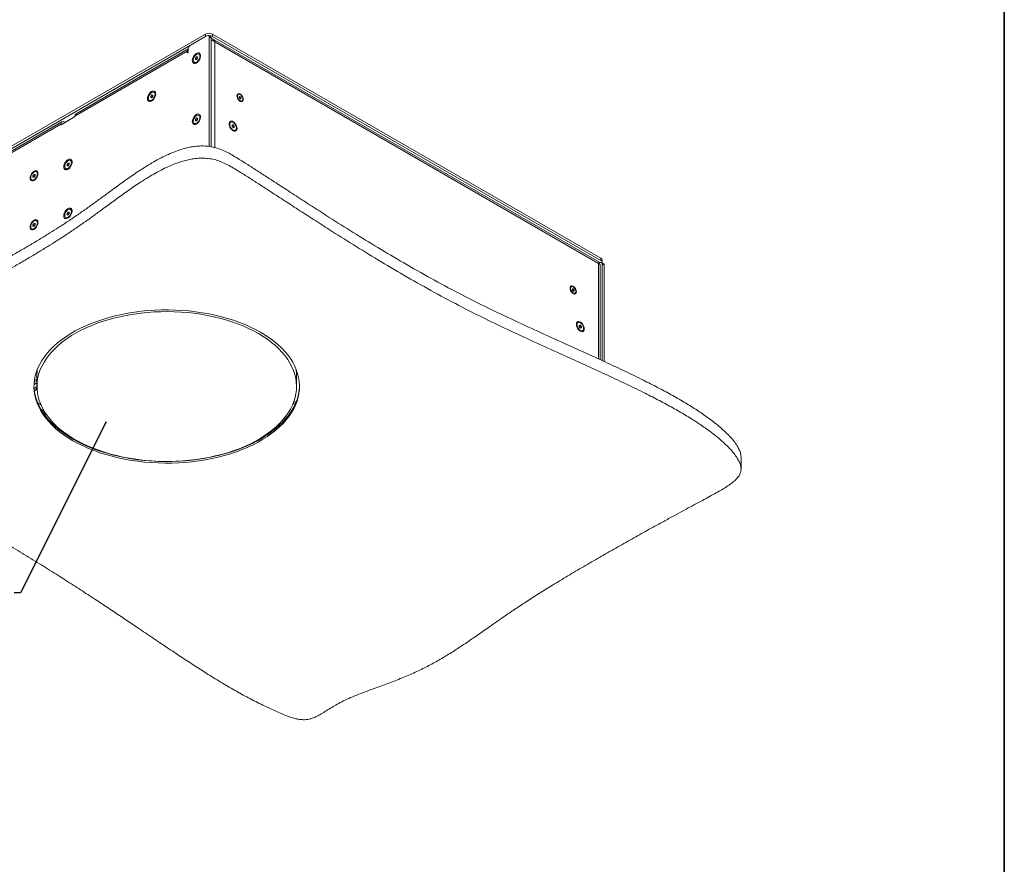
# Model space of a CAD drawing. Units: millimetres. Extents: x 75 to 20988, y -8 to 5930.
# Drawn here: x 9514 to 10500, y 2715 to 3562 of the extents above; entities that cross this region are included whole.
import ezdxf

# ---------------------------------------------------------------- set-up
doc = ezdxf.new("R2010")
doc.units = ezdxf.units.MM
doc.dimstyles.new('SLDDIMSTYLE2', dxfattribs={"dimtxt": 0.18, "dimasz": 1.8, "dimexe": 0, "dimexo": 0.0625, "dimgap": 0, "dimtad": 0, "dimtih": 1, "dimtoh": 1, "dimdec": 0, "dimrnd": 1e-09, "dimzin": 0, "dimdsep": 46, "dimtxsty": 'Standard', "dimblk1": 'DOT', "dimblk2": 'DOT', "dimsah": 1, "dimcen": 0.09, "dimadec": 0, "dimazin": 0, "dimtfac": 1.8, "dimtdec": 0, "dimtofl": 0, "dimtmove": 0, "dimatfit": 3, "dimldrblk": 'DOT', "dimfxl": 0, "dimfrac": 2, "dimtolj": 1, "dimtzin": 0, "dimarcsym": 0})

# ---------------------------------------------------------------- blocks, each defined once
blk = doc.blocks.new('_Dot')
at = {"color": 0, "linetype": 'ByBlock', "lineweight": -2}
blk.add_line((-0.5, 0), (-1, 0), dxfattribs=at)
at = {"color": 0, "linetype": 'ByBlock', "const_width": 0.5}
blk.add_lwpolyline([(-0.25, 0, 1), (0.25, 0, 1)], format="xyb", close=True, dxfattribs=at)

msp = doc.modelspace()

# ---------------------------------------------------------------- linework, layer by layer
at = {"color": 7, "linetype": 'Continuous', "lineweight": 35}
msp.add_line((10500, 5350.06), (10500, 200.35), dxfattribs=at)
at = {"color": 7, "linetype": 'Continuous', "lineweight": 18}
for p, q in [((9409.84, 3379.97), (9699.75, 3547.33)), ((9409.84, 3377.52), (9699.75, 3544.88)), ((9701.16, 3545.7), (9684.55, 3536.1)), ((9699.75, 3544.88), (9699.75, 3547.33)), ((9704.78, 3544.62), (9702.66, 3545.84)), ((9703.28, 3434.76), (9703.28, 3544.47)), ((9705.41, 3543.25), (9703.28, 3544.47)), ((9705.41, 3434.4), (9705.41, 3543.25)), ((10094.28, 3318.76), (9706.15, 3542.83)), ((9706.82, 3547.33), (9706.82, 3544.88)), ((9706.82, 3547.33), (10095.73, 3322.82)), ((9706.82, 3544.88), (10095.73, 3320.37)), ((9682.42, 3532.44), (9569.99, 3467.53)), ((9682.42, 3529.49), (9682.42, 3532.43)), ((10093.54, 3317.47), (9709.01, 3539.45)), ((9709.01, 3539.45), (9709.01, 3433.65)), ((9681.36, 3530.1), (9568.93, 3465.2)), ((9681.36, 3530.1), (9681.36, 3528.88)), ((9682.42, 3529.49), (9681.36, 3530.1)), ((9681.89, 3528.57), (9681.36, 3528.88)), ((9689.67, 3523.24), (9690.73, 3524.55)), ((9689.67, 3521.82), (9689.67, 3523.24)), ((9691.02, 3522.46), (9689.67, 3523.24)), ((9690.73, 3521.73), (9689.67, 3521.82)), ((9690.73, 3524.55), (9691.79, 3524.46)), ((9691.79, 3523.94), (9690.73, 3524.55)), ((9691.79, 3523.05), (9690.73, 3521.73)), ((9691.02, 3522.46), (9691.55, 3523.12)), ((9691.02, 3522.08), (9691.02, 3522.46)), ((9691.55, 3523.12), (9691.79, 3523.43)), ((9691.79, 3524.46), (9691.79, 3523.05)), ((9693.72, 3526.86), (9693.09, 3527.22)), ((9688.38, 3519.06), (9689, 3518.7)), ((9644.77, 3485.07), (9645.83, 3486.39)), ((9644.77, 3483.65), (9644.77, 3485.07)), ((9646.11, 3484.29), (9644.77, 3485.07)), ((9645.83, 3483.56), (9644.77, 3483.65)), ((9645.83, 3486.39), (9646.89, 3486.29)), ((9646.89, 3485.77), (9645.83, 3486.39)), ((9646.89, 3484.88), (9645.83, 3483.56)), ((9646.11, 3484.29), (9646.65, 3484.95)), ((9646.11, 3483.91), (9646.11, 3484.29)), ((9646.65, 3484.95), (9646.89, 3485.26)), ((9646.89, 3486.29), (9646.89, 3484.88)), ((9648.82, 3488.69), (9648.19, 3489.05)), ((9732.51, 3486.9), (9732.01, 3486.61)), ((9733.38, 3484.29), (9733.93, 3484.96)), ((9733.85, 3482.97), (9733.38, 3484.29)), ((9733.5, 3483.95), (9733.89, 3483.7)), ((9734.87, 3482.32), (9733.85, 3482.97)), ((9733.89, 3483.7), (9734.95, 3484.32)), ((9733.89, 3483.7), (9734.12, 3483.04)), ((9733.93, 3484.96), (9734.95, 3484.32)), ((9734.12, 3483.04), (9734.24, 3482.72)), ((9734.57, 3482.51), (9735.42, 3483)), ((9735.42, 3483), (9734.87, 3482.32)), ((9734.95, 3484.32), (9735.42, 3483)), ((9643.47, 3480.89), (9644.1, 3480.53)), ((9735.77, 3480.09), (9736.28, 3480.38)), ((9555.15, 3456.5), (9568.58, 3464.26)), ((9568.6, 3464.27), (9559.39, 3458.95)), ((9568.93, 3464.87), (9568.93, 3465.2)), ((9689.67, 3461.99), (9690.73, 3463.31)), ((9690.73, 3463.31), (9691.79, 3463.22)), ((9691.79, 3462.7), (9690.73, 3463.31)), ((9691.79, 3463.22), (9691.79, 3461.8)), ((9693.72, 3465.62), (9693.09, 3465.98)), ((9554.79, 3457.03), (9428.22, 3383.97)), ((9555.85, 3459.37), (9429.28, 3386.3)), ((9554.79, 3457.03), (9554.79, 3456.71)), ((9554.79, 3456.71), (9555.15, 3456.5)), ((9558.68, 3458.95), (9558.4, 3459.12)), ((9558.68, 3458.54), (9558.68, 3458.95)), ((9559.39, 3458.95), (9559.39, 3458.95)), ((9688.38, 3457.82), (9689, 3457.46)), ((9689.67, 3460.58), (9689.67, 3461.99)), ((9691.02, 3461.22), (9689.67, 3461.99)), ((9690.73, 3460.49), (9689.67, 3460.58)), ((9691.79, 3461.8), (9690.73, 3460.49)), ((9691.02, 3461.22), (9691.55, 3461.88)), ((9691.02, 3460.84), (9691.02, 3461.22)), ((9691.55, 3461.88), (9691.79, 3462.19)), ((9724.97, 3459.15), (9724.34, 3458.78)), ((9726.27, 3456.38), (9727.33, 3456.48)), ((9726.27, 3455.86), (9727.33, 3456.48)), ((9726.27, 3454.97), (9726.27, 3456.38)), ((9726.27, 3455.35), (9726.51, 3455.04)), ((9727.33, 3453.65), (9726.27, 3454.97)), ((9726.51, 3455.04), (9727.04, 3454.38)), ((9727.04, 3454.38), (9728.39, 3455.16)), ((9727.04, 3454.38), (9727.04, 3454)), ((9727.33, 3456.48), (9728.39, 3455.16)), ((9728.39, 3453.74), (9727.33, 3453.65)), ((9728.39, 3455.16), (9728.39, 3453.74)), ((9729.06, 3450.62), (9729.68, 3450.98)), ((9560.98, 3416.69), (9562.04, 3418.01)), ((9560.98, 3415.27), (9560.98, 3416.69)), ((9562.32, 3415.91), (9560.98, 3416.69)), ((9562.04, 3415.18), (9560.98, 3415.27)), ((9562.04, 3418.01), (9563.1, 3417.91)), ((9563.1, 3417.4), (9562.04, 3418.01)), ((9563.1, 3416.5), (9562.04, 3415.18)), ((9562.32, 3415.91), (9562.85, 3416.57)), ((9562.32, 3415.53), (9562.32, 3415.91)), ((9562.85, 3416.57), (9563.1, 3416.88)), ((9563.1, 3417.91), (9563.1, 3416.5)), ((9565.02, 3420.32), (9564.4, 3420.68)), ((9526.86, 3405.36), (9527.92, 3406.68)), ((9526.86, 3403.95), (9526.86, 3405.36)), ((9528.2, 3404.59), (9526.86, 3405.36)), ((9527.92, 3403.85), (9526.86, 3403.95)), ((9527.92, 3406.68), (9528.98, 3406.59)), ((9528.98, 3406.07), (9527.92, 3406.68)), ((9528.98, 3405.17), (9527.92, 3403.85)), ((9528.2, 3404.59), (9528.74, 3405.25)), ((9528.2, 3404.2), (9528.2, 3404.59)), ((9528.74, 3405.25), (9528.98, 3405.55)), ((9528.98, 3406.59), (9528.98, 3405.17)), ((9530.91, 3408.99), (9530.28, 3409.35)), ((9559.68, 3412.51), (9560.31, 3412.15)), ((9525.56, 3401.18), (9526.19, 3400.82)), ((9560.98, 3367.7), (9562.04, 3369.02)), ((9560.98, 3366.28), (9560.98, 3367.7)), ((9562.32, 3366.92), (9560.98, 3367.7)), ((9562.04, 3366.19), (9560.98, 3366.28)), ((9562.04, 3369.02), (9563.1, 3368.92)), ((9563.1, 3368.4), (9562.04, 3369.02)), ((9563.1, 3367.51), (9562.04, 3366.19)), ((9562.32, 3366.92), (9562.85, 3367.58)), ((9562.32, 3366.54), (9562.32, 3366.92)), ((9562.85, 3367.58), (9563.1, 3367.89)), ((9563.1, 3368.92), (9563.1, 3367.51)), ((9565.02, 3371.32), (9564.4, 3371.68)), ((9526.86, 3356.37), (9527.92, 3357.69)), ((9526.86, 3354.96), (9526.86, 3356.37)), ((9528.2, 3355.59), (9526.86, 3356.37)), ((9527.92, 3354.86), (9526.86, 3354.96)), ((9527.92, 3357.69), (9528.98, 3357.59)), ((9528.98, 3357.08), (9527.92, 3357.69)), ((9528.98, 3356.18), (9527.92, 3354.86)), ((9528.2, 3355.59), (9528.74, 3356.25)), ((9528.2, 3355.21), (9528.2, 3355.59)), ((9528.74, 3356.25), (9528.98, 3356.56)), ((9528.98, 3357.59), (9528.98, 3356.18)), ((9530.91, 3360), (9530.28, 3360.36)), ((9559.68, 3363.52), (9560.31, 3363.16)), ((9525.56, 3352.19), (9526.19, 3351.83)), ((10093.54, 3317.47), (10093.63, 3317.52)), ((10093.54, 3317.47), (10093.54, 3221.82)), ((10093.76, 3317.6), (10095.02, 3318.33)), ((10095.03, 3221.13), (10095.03, 3316.2)), ((10095.73, 3320.37), (10095.73, 3322.82)), ((10098.64, 3317.25), (10096.52, 3318.48)), ((10097.14, 3317.1), (10097.14, 3220.17)), ((10099.26, 3315.88), (10097.14, 3317.1)), ((10097.19, 3318.33), (10097.19, 3320.78)), ((10099.26, 3315.88), (10099.26, 3219.19)), ((10066.27, 3294.23), (10065.76, 3293.94)), ((10067.27, 3292.07), (10068.15, 3292.15)), ((10067.27, 3291.64), (10068.15, 3292.15)), ((10067.27, 3290.89), (10067.27, 3292.07)), ((10067.27, 3291.32), (10067.53, 3290.99)), ((10068.15, 3289.79), (10067.27, 3290.89)), ((10067.53, 3290.99), (10067.97, 3290.44)), ((10067.97, 3290.44), (10069.04, 3291.05)), ((10067.97, 3290.44), (10067.97, 3290.01)), ((10068.15, 3292.15), (10069.04, 3291.05)), ((10069.04, 3289.87), (10068.15, 3289.79)), ((10069.04, 3291.05), (10069.04, 3289.87)), ((10069.53, 3287.42), (10070.03, 3287.71)), ((10072.87, 3258.31), (10072.24, 3257.95)), ((10074.16, 3255.55), (10075.22, 3255.64)), ((10074.16, 3255.03), (10075.22, 3255.64)), ((10074.16, 3254.13), (10074.16, 3255.55)), ((10075.22, 3255.64), (10076.28, 3254.32)), ((10074.16, 3254.51), (10074.41, 3254.2)), ((10075.22, 3252.81), (10074.16, 3254.13)), ((10074.41, 3254.2), (10074.94, 3253.55)), ((10074.94, 3253.55), (10076.28, 3254.32)), ((10074.94, 3253.55), (10074.94, 3253.16)), ((10076.28, 3252.91), (10075.22, 3252.81)), ((10076.28, 3254.32), (10076.28, 3252.91)), ((10076.95, 3249.78), (10077.58, 3250.14)), ((9530.13, 3208.34), (9530.53, 3208.86)), ((9530.53, 3208.86), (9530.25, 3208.69)), ((9530.86, 3209.31), (9530.53, 3208.86)), ((9530.86, 3209.1), (9530.87, 3210.46)), ((9530.86, 3210.41), (9530.86, 3209.3)), ((9530.86, 3208.9), (9530.86, 3206.45)), ((9530.86, 3206.45), (9530.86, 3194.2)), ((9790.84, 3210.46), (9790.86, 3209.1)), ((9790.86, 3209.3), (9790.86, 3210.41)), ((9790.86, 3206.45), (9790.86, 3208.9)), ((9790.86, 3194.2), (9790.86, 3206.45)), ((9530.86, 3197.94), (9527.9, 3196.23)), ((9528.1, 3198.79), (9530.86, 3200.39)), ((9530.75, 3200.33), (9528.48, 3201.64)), ((9528.01, 3192.21), (9530.12, 3193.43)), ((9528.26, 3189.9), (9530.12, 3190.98)), ((9530.12, 3193.43), (9530.86, 3193.91)), ((9530.12, 3190.98), (9530.12, 3193.43)), ((9534.75, 3175.97), (9531.58, 3177.8)), ((9787.57, 3177.42), (9789.49, 3176.31)), ((9788.32, 3179.43), (9790.33, 3178.27)), ((9538.36, 3169.07), (9535, 3171.01)), ((9536.7, 3168.31), (9540.17, 3166.3)), ((9776.58, 3160), (9777.82, 3159.28)), ((9779.86, 3161.54), (9778.53, 3162.3)), ((9755.93, 3143.01), (9756.42, 3142.73)), ((10236.23, 3111.48), (10236.23, 3123.72))]:
    msp.add_line(p, q, dxfattribs=at)
at = {"color": 7, "linetype": 'Continuous', "lineweight": 18, "flags": 128}
for points in [[(9681.36, 3528.88), (9681.4, 3528.67), (9681.52, 3528.53), (9681.69, 3528.5), (9681.89, 3528.57), (9682.1, 3528.73), (9682.27, 3528.97), (9682.38, 3529.23), (9682.42, 3529.49)], [(9686.42, 3520.85), (9686.55, 3519.74), (9686.93, 3518.85), (9687.54, 3518.23), (9688.34, 3517.93), (9689.28, 3517.96), (9690.3, 3518.33), (9691.33, 3519), (9692.32, 3519.94), (9693.19, 3521.08), (9693.9, 3522.37), (9694.4, 3523.7), (9694.66, 3525.01), (9694.66, 3526.21), (9694.4, 3527.22), (9693.9, 3527.98), (9693.19, 3528.45), (9692.32, 3528.58), (9691.33, 3528.38), (9690.3, 3527.86), (9689.28, 3527.05), (9688.34, 3526), (9687.54, 3524.77), (9686.93, 3523.45), (9686.55, 3522.12), (9686.42, 3520.85)], [(9687.4, 3521.22), (9687.53, 3520.21), (9687.93, 3519.44), (9688.55, 3518.97), (9689.35, 3518.84), (9690.26, 3519.06), (9691.21, 3519.6), (9692.12, 3520.44), (9692.92, 3521.49), (9693.54, 3522.68), (9693.93, 3523.9), (9694.07, 3525.06), (9693.93, 3526.07), (9693.54, 3526.84), (9692.92, 3527.31), (9692.12, 3527.44), (9691.21, 3527.23), (9690.26, 3526.68), (9689.35, 3525.84), (9688.55, 3524.79), (9687.93, 3523.6), (9687.53, 3522.38), (9687.4, 3521.22)], [(9691.79, 3523.38), (9691.67, 3523.26), (9691.55, 3523.12)], [(9641.52, 3482.69), (9641.65, 3481.57), (9642.03, 3480.68), (9642.64, 3480.06), (9643.44, 3479.76), (9644.38, 3479.79), (9645.4, 3480.16), (9646.43, 3480.83), (9647.42, 3481.77), (9648.29, 3482.91), (9649, 3484.2), (9649.5, 3485.54), (9649.76, 3486.84), (9649.76, 3488.04), (9649.5, 3489.05), (9649, 3489.81), (9648.29, 3490.28), (9647.42, 3490.41), (9646.43, 3490.21), (9645.4, 3489.69), (9644.38, 3488.88), (9643.44, 3487.83), (9642.64, 3486.6), (9642.03, 3485.28), (9641.65, 3483.95), (9641.52, 3482.69)], [(9642.5, 3483.05), (9642.63, 3482.04), (9643.03, 3481.27), (9643.65, 3480.8), (9644.45, 3480.67), (9645.36, 3480.89), (9646.31, 3481.43), (9647.22, 3482.27), (9648.02, 3483.32), (9648.64, 3484.51), (9649.03, 3485.73), (9649.17, 3486.9), (9649.03, 3487.9), (9648.64, 3488.67), (9648.02, 3489.14), (9647.22, 3489.27), (9646.31, 3489.06), (9645.36, 3488.51), (9644.45, 3487.67), (9643.65, 3486.62), (9643.03, 3485.43), (9642.63, 3484.21), (9642.5, 3483.05)], [(9646.89, 3485.21), (9646.77, 3485.09), (9646.65, 3484.95)], [(9737.57, 3481.81), (9737.44, 3482.92), (9737.06, 3484.08), (9736.47, 3485.21), (9735.71, 3486.21), (9734.85, 3487), (9733.95, 3487.52), (9733.08, 3487.73), (9732.32, 3487.6), (9731.73, 3487.16), (9731.36, 3486.43), (9731.23, 3485.47), (9731.36, 3484.37), (9731.73, 3483.2), (9732.32, 3482.07), (9733.08, 3481.07), (9733.95, 3480.28), (9734.85, 3479.76), (9735.71, 3479.55), (9736.47, 3479.68), (9737.06, 3480.13), (9737.44, 3480.86), (9737.57, 3481.81)], [(9734.52, 3486.64), (9733.69, 3487.01), (9732.93, 3487.06), (9732.32, 3486.76), (9731.91, 3486.17), (9731.74, 3485.32), (9731.83, 3484.31), (9732.17, 3483.24), (9732.73, 3482.2), (9733.46, 3481.31), (9734.27, 3480.64), (9735.1, 3480.27), (9735.86, 3480.23), (9736.48, 3480.52), (9736.89, 3481.12), (9737.06, 3481.96), (9736.96, 3482.97), (9736.62, 3484.05), (9736.06, 3485.08), (9735.34, 3485.98), (9734.52, 3486.64)], [(9686.42, 3459.61), (9686.55, 3458.5), (9686.93, 3457.61), (9687.54, 3456.99), (9688.34, 3456.69), (9689.28, 3456.72), (9690.3, 3457.08), (9691.33, 3457.76), (9692.32, 3458.7), (9693.19, 3459.84), (9693.9, 3461.13), (9694.4, 3462.46), (9694.66, 3463.77), (9694.66, 3464.97), (9694.4, 3465.98), (9693.9, 3466.74), (9693.19, 3467.2), (9692.32, 3467.34), (9691.33, 3467.14), (9690.3, 3466.62), (9689.28, 3465.81), (9688.34, 3464.76), (9687.54, 3463.53), (9686.93, 3462.21), (9686.55, 3460.88), (9686.42, 3459.61)], [(9687.4, 3459.98), (9687.53, 3458.97), (9687.93, 3458.2), (9688.55, 3457.73), (9689.35, 3457.6), (9690.26, 3457.82), (9691.21, 3458.36), (9692.12, 3459.2), (9692.92, 3460.25), (9693.54, 3461.44), (9693.93, 3462.66), (9694.07, 3463.82), (9693.93, 3464.83), (9693.54, 3465.6), (9692.92, 3466.07), (9692.12, 3466.2), (9691.21, 3465.98), (9690.26, 3465.44), (9689.35, 3464.6), (9688.55, 3463.55), (9687.93, 3462.36), (9687.53, 3461.14), (9687.4, 3459.98)], [(9691.79, 3462.14), (9691.67, 3462.02), (9691.55, 3461.88)], [(9731.29, 3452.78), (9731.16, 3453.99), (9730.8, 3455.26), (9730.21, 3456.53), (9729.45, 3457.7), (9728.55, 3458.7), (9727.57, 3459.48), (9726.58, 3459.98), (9725.64, 3460.17), (9724.8, 3460.04), (9724.12, 3459.6), (9723.64, 3458.87), (9723.4, 3457.9), (9723.4, 3456.76), (9723.64, 3455.5), (9724.12, 3454.22), (9724.8, 3453), (9725.64, 3451.9), (9726.58, 3451), (9727.57, 3450.36), (9728.55, 3450.01), (9729.45, 3449.98), (9730.21, 3450.27), (9730.8, 3450.86), (9731.16, 3451.71), (9731.29, 3452.78)], [(9723.99, 3456.99), (9724.13, 3455.82), (9724.52, 3454.6), (9725.14, 3453.41), (9725.94, 3452.36), (9726.85, 3451.53), (9727.8, 3450.98), (9728.71, 3450.76), (9729.51, 3450.89), (9730.13, 3451.36), (9730.53, 3452.13), (9730.66, 3453.14), (9730.53, 3454.3), (9730.13, 3455.52), (9729.51, 3456.71), (9728.71, 3457.76), (9727.8, 3458.6), (9726.85, 3459.15), (9725.94, 3459.36), (9725.14, 3459.23), (9724.52, 3458.76), (9724.13, 3457.99), (9723.99, 3456.99)], [(9726.51, 3455.04), (9726.39, 3455.18), (9726.27, 3455.3)], [(9557.73, 3414.31), (9557.86, 3413.19), (9558.24, 3412.3), (9558.85, 3411.69), (9559.65, 3411.38), (9560.58, 3411.41), (9561.6, 3411.78), (9562.64, 3412.45), (9563.62, 3413.39), (9564.5, 3414.54), (9565.21, 3415.82), (9565.71, 3417.16), (9565.97, 3418.47), (9565.97, 3419.66), (9565.71, 3420.67), (9565.21, 3421.44), (9564.5, 3421.9), (9563.62, 3422.03), (9562.64, 3421.84), (9561.6, 3421.31), (9560.58, 3420.5), (9559.65, 3419.45), (9558.85, 3418.23), (9558.24, 3416.9), (9557.86, 3415.57), (9557.73, 3414.31)], [(9565.37, 3418.52), (9565.24, 3419.53), (9564.84, 3420.29), (9564.22, 3420.76), (9563.42, 3420.9), (9562.51, 3420.68), (9561.56, 3420.13), (9560.65, 3419.3), (9559.86, 3418.24), (9559.23, 3417.06), (9558.84, 3415.83), (9558.71, 3414.67), (9558.84, 3413.66), (9559.24, 3412.89), (9559.86, 3412.42), (9560.66, 3412.29), (9561.57, 3412.51), (9562.52, 3413.06), (9563.43, 3413.89), (9564.22, 3414.95), (9564.85, 3416.13), (9565.24, 3417.36), (9565.37, 3418.52)], [(9563.1, 3416.84), (9562.98, 3416.72), (9562.85, 3416.57)], [(9523.96, 3402.98), (9524.09, 3401.92), (9524.45, 3401.06), (9525.04, 3400.47), (9525.8, 3400.18), (9526.7, 3400.21), (9527.67, 3400.56), (9528.66, 3401.2), (9529.61, 3402.1), (9530.45, 3403.2), (9531.13, 3404.43), (9531.6, 3405.71), (9531.85, 3406.96), (9531.85, 3408.11), (9531.6, 3409.08), (9531.13, 3409.8), (9530.45, 3410.25), (9529.61, 3410.38), (9528.66, 3410.19), (9527.67, 3409.69), (9526.7, 3408.91), (9525.8, 3407.9), (9525.04, 3406.73), (9524.45, 3405.47), (9524.09, 3404.19), (9523.96, 3402.98)], [(9531.26, 3407.19), (9531.12, 3408.2), (9530.73, 3408.97), (9530.1, 3409.44), (9529.31, 3409.57), (9528.4, 3409.35), (9527.45, 3408.8), (9526.54, 3407.97), (9525.74, 3406.92), (9525.12, 3405.73), (9524.72, 3404.5), (9524.59, 3403.34), (9524.72, 3402.34), (9525.12, 3401.57), (9525.74, 3401.1), (9526.54, 3400.97), (9527.45, 3401.18), (9528.4, 3401.73), (9529.31, 3402.57), (9530.11, 3403.62), (9530.73, 3404.81), (9531.12, 3406.03), (9531.26, 3407.19)], [(9528.98, 3405.51), (9528.86, 3405.39), (9528.74, 3405.25)], [(9557.73, 3365.32), (9557.86, 3364.2), (9558.24, 3363.31), (9558.85, 3362.69), (9559.65, 3362.39), (9560.58, 3362.42), (9561.6, 3362.79), (9562.64, 3363.46), (9563.62, 3364.4), (9564.5, 3365.55), (9565.21, 3366.83), (9565.71, 3368.17), (9565.97, 3369.47), (9565.97, 3370.67), (9565.71, 3371.68), (9565.21, 3372.44), (9564.5, 3372.91), (9563.62, 3373.04), (9562.64, 3372.84), (9561.6, 3372.32), (9560.58, 3371.51), (9559.65, 3370.46), (9558.85, 3369.23), (9558.24, 3367.91), (9557.86, 3366.58), (9557.73, 3365.32)], [(9565.37, 3369.53), (9565.24, 3370.53), (9564.84, 3371.3), (9564.22, 3371.77), (9563.42, 3371.9), (9562.51, 3371.69), (9561.56, 3371.14), (9560.65, 3370.3), (9559.86, 3369.25), (9559.23, 3368.06), (9558.84, 3366.84), (9558.71, 3365.68), (9558.84, 3364.67), (9559.24, 3363.9), (9559.86, 3363.43), (9560.66, 3363.3), (9561.57, 3363.52), (9562.52, 3364.06), (9563.43, 3364.9), (9564.22, 3365.95), (9564.85, 3367.14), (9565.24, 3368.36), (9565.37, 3369.53)], [(9563.1, 3367.84), (9562.98, 3367.72), (9562.85, 3367.58)], [(9523.96, 3353.99), (9524.09, 3352.92), (9524.45, 3352.07), (9525.04, 3351.48), (9525.8, 3351.19), (9526.7, 3351.22), (9527.67, 3351.57), (9528.66, 3352.21), (9529.61, 3353.11), (9530.45, 3354.21), (9531.13, 3355.44), (9531.6, 3356.72), (9531.85, 3357.97), (9531.85, 3359.12), (9531.6, 3360.08), (9531.13, 3360.81), (9530.45, 3361.26), (9529.61, 3361.39), (9528.66, 3361.2), (9527.67, 3360.7), (9526.7, 3359.92), (9525.8, 3358.91), (9525.04, 3357.74), (9524.45, 3356.47), (9524.09, 3355.2), (9523.96, 3353.99)], [(9531.26, 3358.2), (9531.12, 3359.21), (9530.73, 3359.98), (9530.1, 3360.45), (9529.31, 3360.58), (9528.4, 3360.36), (9527.45, 3359.81), (9526.54, 3358.98), (9525.74, 3357.92), (9525.12, 3356.74), (9524.72, 3355.51), (9524.59, 3354.35), (9524.72, 3353.34), (9525.12, 3352.57), (9525.74, 3352.1), (9526.54, 3351.97), (9527.45, 3352.19), (9528.4, 3352.74), (9529.31, 3353.57), (9530.11, 3354.63), (9530.73, 3355.81), (9531.12, 3357.04), (9531.26, 3358.2)], [(9528.98, 3356.52), (9528.86, 3356.4), (9528.74, 3356.25)], [(10071.32, 3289.14), (10071.19, 3290.25), (10070.82, 3291.41), (10070.23, 3292.54), (10069.47, 3293.54), (10068.6, 3294.33), (10067.7, 3294.85), (10066.84, 3295.06), (10066.08, 3294.93), (10065.49, 3294.49), (10065.11, 3293.75), (10064.98, 3292.8), (10065.11, 3291.69), (10065.49, 3290.53), (10066.08, 3289.4), (10066.84, 3288.4), (10067.7, 3287.61), (10068.6, 3287.09), (10069.47, 3286.88), (10070.23, 3287.01), (10070.82, 3287.45), (10071.19, 3288.18), (10071.32, 3289.14)], [(10065.49, 3292.51), (10065.62, 3291.48), (10066, 3290.41), (10066.59, 3289.39), (10067.33, 3288.52), (10068.15, 3287.9), (10068.97, 3287.57), (10069.72, 3287.58), (10070.31, 3287.92), (10070.68, 3288.56), (10070.81, 3289.43), (10070.68, 3290.46), (10070.31, 3291.53), (10069.72, 3292.55), (10068.97, 3293.42), (10068.15, 3294.04), (10067.33, 3294.37), (10066.59, 3294.36), (10066, 3294.02), (10065.62, 3293.38), (10065.49, 3292.51)], [(9754.9, 3248.49), (9759.62, 3245.62), (9764.07, 3242.62), (9768.26, 3239.49), (9772.15, 3236.24), (9775.75, 3232.87), (9779.05, 3229.41), (9782.03, 3225.85), (9784.69, 3222.21), (9787.03, 3218.49), (9789.03, 3214.71), (9790.68, 3210.87), (9792, 3206.99), (9792.97, 3203.08), (9793.58, 3199.14), (9793.85, 3195.19), (9793.76, 3191.23), (9793.32, 3187.29), (9792.53, 3183.36), (9791.39, 3179.46), (9789.9, 3175.6), (9788.07, 3171.79), (9785.9, 3168.04), (9783.4, 3164.36), (9780.58, 3160.76), (9777.44, 3157.25), (9773.99, 3153.83), (9770.24, 3150.52), (9766.2, 3147.33), (9761.88, 3144.26), (9757.29, 3141.32), (9752.45, 3138.53), (9747.36, 3135.88), (9742.05, 3133.39), (9736.52, 3131.05), (9730.79, 3128.89), (9724.87, 3126.9), (9718.78, 3125.08), (9712.55, 3123.45), (9706.17, 3122.01), (9699.67, 3120.76), (9693.07, 3119.71), (9686.39, 3118.85), (9679.63, 3118.19), (9672.83, 3117.73), (9665.99, 3117.48), (9659.15, 3117.43), (9652.3, 3117.58), (9645.48, 3117.93), (9638.7, 3118.49), (9631.98, 3119.25), (9625.33, 3120.21), (9618.78, 3121.36), (9612.34, 3122.71), (9606.03, 3124.25), (9599.87, 3125.97), (9593.86, 3127.87), (9588.04, 3129.95), (9582.41, 3132.2), (9576.98, 3134.61), (9571.78, 3137.19), (9566.81, 3139.91), (9562.1, 3142.77), (9557.64, 3145.78), (9553.46, 3148.91), (9549.56, 3152.16), (9545.96, 3155.52), (9542.67, 3158.99), (9539.68, 3162.55), (9537.02, 3166.19), (9534.69, 3169.91), (9532.69, 3173.69), (9531.03, 3177.53), (9529.72, 3181.41), (9528.75, 3185.32), (9528.13, 3189.26), (9527.87, 3193.21), (9527.96, 3197.16), (9528.4, 3201.11), (9529.19, 3205.04), (9530.33, 3208.94), (9531.82, 3212.8), (9533.65, 3216.61), (9535.81, 3220.36), (9538.31, 3224.04), (9541.14, 3227.64), (9544.28, 3231.15), (9547.73, 3234.57), (9551.48, 3237.88), (9555.52, 3241.07), (9559.84, 3244.14), (9564.42, 3247.07), (9569.27, 3249.87), (9574.35, 3252.52), (9579.67, 3255.01), (9585.2, 3257.34), (9590.93, 3259.51), (9596.84, 3261.5), (9602.93, 3263.31), (9609.17, 3264.94), (9615.55, 3266.39), (9622.05, 3267.64), (9628.65, 3268.69), (9635.33, 3269.55), (9642.08, 3270.21), (9648.89, 3270.67), (9655.72, 3270.92), (9662.57, 3270.97), (9669.41, 3270.82), (9676.24, 3270.46), (9683.02, 3269.91), (9689.74, 3269.15), (9696.38, 3268.19), (9702.93, 3267.04), (9709.37, 3265.69), (9715.68, 3264.15), (9721.85, 3262.43), (9727.85, 3260.53), (9733.68, 3258.45), (9739.31, 3256.2), (9744.74, 3253.78), (9749.94, 3251.21), (9754.9, 3248.49)], [(9752.78, 3247.27), (9757.43, 3244.44), (9761.82, 3241.48), (9765.93, 3238.39), (9769.76, 3235.18), (9773.3, 3231.86), (9776.54, 3228.44), (9779.46, 3224.93), (9782.06, 3221.34), (9784.34, 3217.67), (9786.28, 3213.94), (9787.89, 3210.15), (9789.15, 3206.32), (9790.07, 3202.46), (9790.64, 3198.58), (9790.86, 3194.69), (9790.72, 3190.79), (9790.24, 3186.9), (9789.41, 3183.04), (9788.24, 3179.2), (9786.71, 3175.4), (9784.86, 3171.66), (9782.66, 3167.97), (9780.14, 3164.36), (9777.3, 3160.82), (9774.14, 3157.38), (9770.67, 3154.04), (9766.92, 3150.8), (9762.87, 3147.68), (9758.55, 3144.69), (9753.97, 3141.83), (9749.13, 3139.11), (9744.06, 3136.54), (9738.76, 3134.12), (9733.26, 3131.87), (9727.56, 3129.78), (9721.67, 3127.87), (9715.63, 3126.14), (9709.44, 3124.59), (9703.11, 3123.23), (9696.67, 3122.06), (9690.14, 3121.08), (9683.52, 3120.3), (9676.85, 3119.72), (9670.13, 3119.34), (9663.39, 3119.17), (9656.64, 3119.19), (9649.9, 3119.42), (9643.19, 3119.85), (9636.53, 3120.48), (9629.94, 3121.31), (9623.42, 3122.33), (9617.01, 3123.55), (9610.72, 3124.96), (9604.56, 3126.55), (9598.56, 3128.33), (9592.72, 3130.29), (9587.06, 3132.41), (9581.61, 3134.71), (9576.37, 3137.16), (9571.35, 3139.77), (9566.58, 3142.53), (9562.06, 3145.42), (9557.81, 3148.45), (9553.83, 3151.6), (9550.15, 3154.86), (9546.76, 3158.23), (9543.68, 3161.7), (9540.92, 3165.25), (9538.48, 3168.89), (9536.36, 3172.59), (9534.59, 3176.35), (9533.15, 3180.16), (9532.06, 3184), (9531.32, 3187.87), (9530.93, 3191.76), (9530.88, 3195.66), (9531.19, 3199.55), (9531.85, 3203.43), (9532.85, 3207.28), (9534.2, 3211.1), (9535.89, 3214.87), (9537.92, 3218.59), (9540.28, 3222.24), (9542.96, 3225.82), (9545.96, 3229.31), (9549.27, 3232.7), (9552.88, 3235.99), (9556.79, 3239.17), (9560.97, 3242.23), (9565.42, 3245.16), (9570.14, 3247.95), (9575.09, 3250.6), (9580.28, 3253.09), (9585.68, 3255.42), (9591.29, 3257.59), (9597.08, 3259.59), (9603.05, 3261.42), (9609.17, 3263.06), (9615.43, 3264.51), (9621.81, 3265.78), (9628.3, 3266.85), (9634.88, 3267.73), (9641.52, 3268.41), (9648.22, 3268.89), (9654.95, 3269.17), (9661.7, 3269.24), (9668.45, 3269.12), (9675.17, 3268.79), (9681.86, 3268.26), (9688.49, 3267.53), (9695.05, 3266.6), (9701.51, 3265.48), (9707.87, 3264.17), (9714.09, 3262.67), (9720.18, 3260.98), (9726.1, 3259.11), (9731.85, 3257.07), (9737.41, 3254.86), (9742.76, 3252.48), (9747.89, 3249.95), (9752.78, 3247.27)], [(10079.18, 3251.94), (10079.06, 3253.15), (10078.69, 3254.43), (10078.11, 3255.69), (10077.34, 3256.86), (10076.45, 3257.87), (10075.47, 3258.65), (10074.48, 3259.15), (10073.54, 3259.34), (10072.7, 3259.21), (10072.02, 3258.76), (10071.54, 3258.03), (10071.29, 3257.07), (10071.29, 3255.92), (10071.54, 3254.67), (10072.02, 3253.39), (10072.7, 3252.16), (10073.54, 3251.06), (10074.48, 3250.16), (10075.47, 3249.52), (10076.45, 3249.17), (10077.34, 3249.14), (10078.11, 3249.43), (10078.69, 3250.02), (10079.06, 3250.87), (10079.18, 3251.94)], [(10071.89, 3256.15), (10072.02, 3254.99), (10072.42, 3253.76), (10073.04, 3252.58), (10073.84, 3251.52), (10074.75, 3250.69), (10075.7, 3250.14), (10076.61, 3249.92), (10077.41, 3250.06), (10078.03, 3250.53), (10078.42, 3251.29), (10078.56, 3252.3), (10078.42, 3253.46), (10078.03, 3254.69), (10077.41, 3255.88), (10076.61, 3256.93), (10075.7, 3257.76), (10074.75, 3258.31), (10073.84, 3258.53), (10073.04, 3258.4), (10072.42, 3257.93), (10072.02, 3257.16), (10071.89, 3256.15)], [(10074.41, 3254.2), (10074.29, 3254.35), (10074.16, 3254.47)], [(9530.86, 3206.45), (9530.88, 3207.91), (9531.1, 3211.06)], [(9530.89, 3210.49), (9530.86, 3209.2), (9530.86, 3208.9)], [(9790.86, 3206.45), (9790.85, 3207.37), (9790.61, 3211.06)], [(9790.86, 3208.9), (9790.85, 3209.82), (9790.83, 3210.49)], [(9566.81, 3141.54), (9562.1, 3144.41), (9557.64, 3147.41), (9553.46, 3150.54), (9549.56, 3153.79), (9545.96, 3157.16), (9542.67, 3160.62), (9539.68, 3164.18), (9537.02, 3167.83), (9534.69, 3171.54), (9532.69, 3175.32), (9531.03, 3179.16), (9529.72, 3183.04), (9528.75, 3186.96), (9528.13, 3190.89), (9527.87, 3194.84), (9527.87, 3195.02)], [(9530.94, 3191.52), (9530.92, 3191.5), (9530.12, 3190.98)], [(9793.85, 3195.02), (9793.76, 3192.87), (9793.32, 3188.92), (9792.53, 3184.99), (9791.39, 3181.1), (9789.9, 3177.24), (9788.07, 3173.43), (9785.9, 3169.68), (9783.4, 3165.99), (9780.58, 3162.39), (9777.44, 3158.88), (9773.99, 3155.46), (9770.24, 3152.15), (9766.2, 3148.96), (9761.88, 3145.89), (9757.29, 3142.96), (9752.45, 3140.16), (9747.36, 3137.51), (9742.05, 3135.02), (9736.52, 3132.69), (9730.79, 3130.52), (9724.87, 3128.53), (9718.78, 3126.72), (9712.55, 3125.09), (9706.17, 3123.65), (9699.67, 3122.39), (9693.07, 3121.34), (9686.39, 3120.48), (9679.63, 3119.82), (9672.83, 3119.36), (9665.99, 3119.11), (9659.15, 3119.06), (9652.3, 3119.21), (9645.48, 3119.57), (9638.7, 3120.13), (9631.98, 3120.88), (9625.33, 3121.84), (9618.78, 3123), (9612.34, 3124.34), (9606.03, 3125.88), (9599.87, 3127.6), (9593.86, 3129.5), (9588.04, 3131.58), (9582.41, 3133.83), (9576.98, 3136.25), (9571.78, 3138.82), (9566.81, 3141.54)]]:
    msp.add_lwpolyline(points, dxfattribs=at)
at = {"color": 7, "linetype": 'Continuous', "lineweight": 18}
for centre, radius, start, end in [((9703.28, 3540.51), 7.69, 62.60967, 117.39033), ((9701.99, 3544.68), 1.31, 350.78596, 129.20329), ((9703.35, 3538.23), 7.5, 62.44843, 93.55076), ((9703.94, 3543.41), 1.48, 353.70115, 54.98667), ((9683.86, 3530.38), 2.51, 125.01333, 186.29885), ((9687.03, 3532.22), 4.61, 122.60548, 177.39452), ((9693.48, 3521.56), 2.48, 141.02743, 166.56028), ((9692.48, 3525.05), 2.19, 2.00125, 55.71637), ((9689.95, 3520.69), 2.21, 244.54989, 297.74324), ((9648.58, 3483.39), 2.48, 141.02743, 166.56028), ((9647.58, 3486.88), 2.19, 2.00125, 55.71637), ((9732.95, 3485.18), 1.71, 123.31356, 180.84568), ((9732.22, 3482.38), 2.02, 19.18732, 50.41553), ((9732.48, 3482.45), 1.74, 9.61249, 19.84938), ((9645.05, 3482.52), 2.21, 244.54989, 297.74324), ((9735.01, 3481.69), 1.78, 240.37445, 295.45556), ((9568.17, 3464.91), 0.768, 302.60548, 357.39452), ((9571.36, 3465.51), 2.45, 124.05635, 187.25583), ((9692.48, 3463.81), 2.19, 2.00125, 55.71637), ((9556.99, 3457.39), 2.23, 50.79671, 189.21404), ((9555.01, 3456.67), 0.218, 170.78596, 309.20329), ((9559.03, 3459.64), 0.769, 242.60967, 297.39033), ((9689.95, 3459.45), 2.21, 244.54989, 297.74324), ((9693.48, 3460.32), 2.48, 141.02743, 166.56028), ((9725.6, 3456.96), 2.22, 124.46195, 179.77916), ((9724.58, 3453.48), 2.48, 13.43972, 38.97257), ((9728.1, 3452.64), 2.24, 240.47902, 295.26912), ((9564.78, 3415.01), 2.48, 141.03356, 166.56259), ((9563.79, 3418.51), 2.19, 1.99877, 55.71885), ((9530.67, 3403.68), 2.48, 141.03356, 166.56259), ((9529.65, 3407.16), 2.22, 0.21828, 55.54061), ((9561.26, 3414.14), 2.21, 244.55228, 297.74085), ((9527.15, 3402.85), 2.24, 244.73336, 299.51851), ((9564.78, 3366.02), 2.48, 141.03356, 166.56259), ((9563.79, 3369.51), 2.19, 1.99877, 55.71885), ((9530.67, 3354.69), 2.48, 141.03356, 166.56259), ((9529.65, 3358.17), 2.22, 0.21828, 55.54061), ((9561.26, 3365.15), 2.21, 244.55228, 297.74085), ((9527.15, 3353.85), 2.24, 244.73336, 299.51851), ((10095.85, 3317.31), 1.31, 350.78596, 129.20329), ((10094.69, 3320.53), 2.51, 5.6948, 65.62534), ((10094.79, 3318.17), 2.39, 358.16652, 66.89539), ((10097.79, 3316.04), 1.48, 353.70115, 54.98667), ((10066.73, 3292.49), 1.74, 123.92123, 180.23801), ((10066.14, 3289.88), 1.78, 38.48783, 50.64706), ((10065.96, 3289.71), 2.03, 9.08268, 39.12724), ((10068.76, 3288.98), 1.74, 239.75448, 296.07553), ((10073.5, 3256.12), 2.22, 124.46195, 179.77916), ((10072.48, 3252.64), 2.48, 13.43972, 38.97257), ((10076, 3251.81), 2.24, 240.47902, 295.26912), ((9574.34, 3206.44), 43.48, 173.90794, 179.99478), ((9747.37, 3206.44), 43.49, 0.00565, 6.09163), ((9634.26, 3280.63), 154.19, 242.22888, 245.57231), ((9637.5, 3273.43), 149.57, 241.033, 248.19857), ((9684.22, 3273.42), 149.56, 291.80127, 298.97598), ((9687.46, 3280.63), 154.19, 294.42769, 297.77112)]:
    msp.add_arc(centre, radius, start, end, dxfattribs=at)
for points, knots in [([(9705.41, 3543.1), (9705.66, 3543.02), (9706.62, 3542.71), (9707.94, 3541.49), (9708.65, 3540.13), (9709.01, 3539.45)], [0, 0, 0, 0, 0.152739, 0.576369, 1, 1, 1, 1]), ([(9709.01, 3539.45), (9708.63, 3539.74), (9707.79, 3540.36), (9706.48, 3540.91), (9705.65, 3541.05), (9705.41, 3541.09)], [0, 0, 0, 0, 0.375354, 0.817759, 1, 1, 1, 1]), ([(9271.99, 3189.47), (9271.97, 3189.75), (9271.85, 3191.06), (9272.57, 3193.42), (9274.31, 3196.51), (9277.19, 3199.65), (9280.88, 3202.73), (9285.27, 3205.85), (9290.29, 3209.05), (9296.18, 3212.55), (9302.97, 3216.39), (9310.64, 3220.61), (9319.17, 3225.24), (9328.52, 3230.26), (9338.63, 3235.65), (9350.13, 3241.77), (9362.97, 3248.57), (9377.06, 3256.02), (9391.55, 3263.68), (9406.25, 3271.47), (9420.99, 3279.28), (9435.56, 3287.05), (9449.79, 3294.67), (9463.48, 3302.06), (9476.46, 3309.13), (9488.6, 3315.83), (9499.86, 3322.14), (9510.85, 3328.41), (9521.54, 3334.62), (9531.92, 3340.8), (9541.45, 3346.63), (9551.05, 3352.66), (9560.72, 3358.93), (9570.47, 3365.49), (9579.68, 3371.89), (9588.58, 3378.26), (9598.34, 3385.38), (9609.06, 3393.31), (9620.88, 3401.88), (9631.35, 3409.09), (9640.33, 3414.86), (9647.64, 3419.24), (9654.95, 3423.24), (9662.24, 3426.8), (9669.05, 3429.64), (9675.3, 3431.81), (9680.97, 3433.38), (9686.61, 3434.52), (9692.21, 3435.18), (9698.03, 3435.33), (9704.05, 3434.82), (9710.22, 3433.52), (9716.19, 3431.4), (9722.01, 3428.62), (9727.82, 3425.36), (9734.86, 3421.01), (9743.29, 3415.66), (9753.18, 3409.33), (9764.64, 3401.92), (9777.73, 3393.41), (9792.53, 3383.78), (9807.92, 3373.81), (9826.27, 3362.03), (9847.75, 3348.47), (9872.6, 3333.22), (9898.53, 3317.86), (9925.51, 3302.58), (9952.48, 3288.08), (9979.32, 3274.49), (10005.78, 3261.84), (10032.49, 3249.52), (10057.26, 3238.31), (10079.81, 3228.12), (10099.99, 3218.9), (10119.53, 3209.76), (10137.08, 3201.24), (10152.62, 3193.34), (10166.2, 3186.08), (10178.97, 3178.79), (10190.84, 3171.47), (10200.54, 3164.92), (10208.27, 3159.17), (10214.32, 3154.29), (10219.84, 3149.38), (10224.77, 3144.47), (10229.01, 3139.62), (10232.28, 3135.09), (10234.55, 3130.93), (10235.96, 3127.23), (10236.13, 3124.84), (10236.21, 3123.72)], [0, 0, 0, 0, 0.001087, 0.004923, 0.008909, 0.013278, 0.018237, 0.023001, 0.028392, 0.034486, 0.041354, 0.049064, 0.05751, 0.066789, 0.076796, 0.08743, 0.100763, 0.114662, 0.128953, 0.143462, 0.158014, 0.172435, 0.18655, 0.200185, 0.213166, 0.225336, 0.236686, 0.247282, 0.25889, 0.269652, 0.279674, 0.289067, 0.300477, 0.311248, 0.321612, 0.331803, 0.342052, 0.355794, 0.369658, 0.383286, 0.391208, 0.398855, 0.406165, 0.413089, 0.419589, 0.42439, 0.428927, 0.433225, 0.43733, 0.441314, 0.445814, 0.450474, 0.455488, 0.460956, 0.466853, 0.473095, 0.483357, 0.494068, 0.5052, 0.520728, 0.536908, 0.553682, 0.570987, 0.596517, 0.622843, 0.649801, 0.677232, 0.704988, 0.729875, 0.754799, 0.779617, 0.804175, 0.82318, 0.841846, 0.860093, 0.877849, 0.891656, 0.905075, 0.918082, 0.93066, 0.9428, 0.950512, 0.958041, 0.965394, 0.972538, 0.979378, 0.985823, 0.990999, 0.995802, 1, 1, 1, 1]), ([(9277.79, 3164.05), (9276.86, 3165.37), (9275.12, 3167.85), (9273.16, 3171.49), (9272.01, 3174.86), (9271.77, 3178.06), (9272.53, 3181.17), (9274.32, 3184.26), (9277.18, 3187.4), (9280.88, 3190.48), (9285.27, 3193.6), (9290.29, 3196.8), (9296.18, 3200.3), (9302.97, 3204.14), (9310.64, 3208.36), (9319.17, 3212.99), (9328.52, 3218.01), (9338.63, 3223.41), (9350.13, 3229.52), (9362.97, 3236.32), (9377.06, 3243.77), (9391.55, 3251.43), (9406.25, 3259.22), (9420.99, 3267.03), (9435.56, 3274.8), (9449.79, 3282.42), (9463.48, 3289.81), (9476.46, 3296.88), (9488.6, 3303.58), (9499.86, 3309.9), (9510.85, 3316.16), (9521.54, 3322.38), (9531.92, 3328.55), (9541.45, 3334.38), (9551.05, 3340.41), (9560.72, 3346.68), (9570.47, 3353.24), (9579.68, 3359.64), (9588.58, 3366.01), (9598.34, 3373.14), (9609.06, 3381.06), (9620.88, 3389.63), (9631.35, 3396.85), (9640.33, 3402.62), (9647.64, 3406.99), (9654.95, 3411), (9662.24, 3414.55), (9669.05, 3417.4), (9675.3, 3419.56), (9680.97, 3421.13), (9686.61, 3422.27), (9692.21, 3422.93), (9698.03, 3423.08), (9704.05, 3422.58), (9710.22, 3421.27), (9716.19, 3419.15), (9722.01, 3416.37), (9727.82, 3413.11), (9734.86, 3408.76), (9743.29, 3403.41), (9753.18, 3397.08), (9764.64, 3389.67), (9777.73, 3381.16), (9792.53, 3371.53), (9807.92, 3361.56), (9826.27, 3349.79), (9847.75, 3336.23), (9872.6, 3320.97), (9898.53, 3305.62), (9925.51, 3290.33), (9952.48, 3275.83), (9979.32, 3262.24), (10005.78, 3249.59), (10032.49, 3237.27), (10057.26, 3226.06), (10079.81, 3215.87), (10099.99, 3206.65), (10119.53, 3197.51), (10137.08, 3188.99), (10152.62, 3181.1), (10166.2, 3173.83), (10178.97, 3166.54), (10190.84, 3159.23), (10200.54, 3152.67), (10208.27, 3146.92), (10214.32, 3142.04), (10219.84, 3137.13), (10224.77, 3132.23), (10229.01, 3127.38), (10232.27, 3122.84), (10234.56, 3118.68), (10235.92, 3114.92), (10236.39, 3111.36), (10235.88, 3107.98), (10234.37, 3104.75), (10231.89, 3101.61), (10228.47, 3098.48), (10224.3, 3095.4), (10219.48, 3092.31), (10214.09, 3089.12), (10207.95, 3085.7), (10201.09, 3081.98), (10193.54, 3077.94), (10185.35, 3073.54), (10176.58, 3068.79), (10167.23, 3063.71), (10155.78, 3057.45), (10142.23, 3049.97), (10126.62, 3041.27), (10110.61, 3032.25), (10094.47, 3023.03), (10078.43, 3013.72), (10062.73, 3004.45), (10048.01, 2995.56), (10034.45, 2987.16), (10022.16, 2979.31), (10010.77, 2971.78), (10000.18, 2964.59), (9990.26, 2957.72), (9980.07, 2950.59), (9969.53, 2943.21), (9958.49, 2935.64), (9947.56, 2928.47), (9936.47, 2921.68), (9925.02, 2915.26), (9912.92, 2909.18), (9899.98, 2903.42), (9886.08, 2898), (9873.35, 2893.35), (9862.37, 2889.32), (9853.47, 2885.94), (9845.28, 2882.59), (9838.05, 2879.23), (9831.78, 2875.93), (9826.04, 2872.6), (9820.78, 2869.35), (9815.85, 2866.28), (9811.31, 2863.71), (9807.3, 2861.94), (9803.74, 2860.9), (9800.63, 2860.39), (9797.32, 2860.27), (9793.76, 2860.58), (9789.91, 2861.33), (9785.41, 2862.63), (9780.29, 2864.48), (9774.62, 2866.81), (9768.81, 2869.39), (9762.97, 2872.1), (9754.24, 2876.29), (9742.75, 2882.16), (9728.66, 2889.91), (9714.63, 2898.14), (9701.01, 2906.55), (9687.66, 2915.09), (9674.46, 2923.77), (9660.83, 2932.87), (9646.65, 2942.44), (9632.95, 2951.7), (9619.73, 2960.61), (9607.01, 2969.12), (9593.72, 2977.94), (9579.79, 2987.07), (9565.08, 2996.59), (9549.52, 3006.5), (9533.07, 3016.8), (9515.88, 3027.37), (9498.14, 3038.07), (9480.09, 3048.71), (9462.03, 3059.12), (9446.36, 3067.89), (9433.24, 3075.03), (9422.73, 3080.61), (9412.55, 3085.87), (9402.76, 3090.75), (9393.47, 3095.19), (9384.75, 3099.15), (9376.63, 3102.61), (9369.04, 3105.57), (9361.42, 3108.33), (9353.74, 3110.93), (9345.98, 3113.5), (9338.67, 3116.04), (9332.18, 3118.58), (9326.37, 3121.24), (9321.06, 3124.07), (9315.74, 3127.37), (9310.38, 3131.21), (9304.98, 3135.52), (9299.64, 3140.18), (9294.49, 3145.05), (9289.63, 3149.98), (9285.18, 3154.85), (9281.2, 3159.51), (9278.89, 3162.58), (9277.79, 3164.05)], [0, 0, 0, 0, 0.002664, 0.005017, 0.007126, 0.009081, 0.01099, 0.012973, 0.015147, 0.017615, 0.019986, 0.022668, 0.0257, 0.029118, 0.032954, 0.037157, 0.041774, 0.046754, 0.052045, 0.058679, 0.065595, 0.072707, 0.079926, 0.087167, 0.094343, 0.101367, 0.108152, 0.114611, 0.120667, 0.126314, 0.131587, 0.137363, 0.142718, 0.147705, 0.152379, 0.158057, 0.163416, 0.168573, 0.173644, 0.178744, 0.185582, 0.192481, 0.199262, 0.203204, 0.207009, 0.210647, 0.214092, 0.217326, 0.219715, 0.221973, 0.224112, 0.226154, 0.228137, 0.230376, 0.232694, 0.23519, 0.23791, 0.240845, 0.24395, 0.249057, 0.254387, 0.259926, 0.267653, 0.275704, 0.28405, 0.292661, 0.305365, 0.318465, 0.331879, 0.345529, 0.35934, 0.371723, 0.384125, 0.396475, 0.408695, 0.418152, 0.42744, 0.43652, 0.445355, 0.452225, 0.458902, 0.465375, 0.471633, 0.477674, 0.481512, 0.485258, 0.488917, 0.492472, 0.495875, 0.499082, 0.501658, 0.504048, 0.506252, 0.508325, 0.510369, 0.512487, 0.514769, 0.517287, 0.51979, 0.522561, 0.525627, 0.529013, 0.532743, 0.536759, 0.541106, 0.545747, 0.550646, 0.558154, 0.566015, 0.574113, 0.582337, 0.590572, 0.598705, 0.606623, 0.613597, 0.620212, 0.626441, 0.63232, 0.637889, 0.643186, 0.649643, 0.655796, 0.661727, 0.667522, 0.673275, 0.678982, 0.684847, 0.690943, 0.697111, 0.701137, 0.705003, 0.708638, 0.71198, 0.715032, 0.717813, 0.720763, 0.723369, 0.725647, 0.727635, 0.728806, 0.729941, 0.731103, 0.732368, 0.733808, 0.735483, 0.737789, 0.740332, 0.743007, 0.745716, 0.748434, 0.75529, 0.762286, 0.769478, 0.776919, 0.783839, 0.791035, 0.79854, 0.806386, 0.814607, 0.821351, 0.828361, 0.835655, 0.843248, 0.851155, 0.859548, 0.868302, 0.877395, 0.886694, 0.896045, 0.905295, 0.914289, 0.919637, 0.924795, 0.929728, 0.934401, 0.938782, 0.942766, 0.946404, 0.949688, 0.95267, 0.956126, 0.959311, 0.962345, 0.96535, 0.967782, 0.970356, 0.973152, 0.976224, 0.979589, 0.983107, 0.986695, 0.990264, 0.99373, 0.997004, 1, 1, 1, 1]), ([(10093.54, 3317.47), (10093.79, 3317.83), (10094.29, 3318.53), (10094.28, 3318.68), (10094.28, 3318.75)], [0, 0, 0, 0, 0.509292, 1, 1, 1, 1]), ([(10093.71, 3317.38), (10093.74, 3317.5), (10093.82, 3317.88), (10093.97, 3318.2), (10093.99, 3318.25), (10094, 3318.28)], [0, 0, 0, 0, 0.205103, 0.668077, 1, 1, 1, 1])]:
    msp.add_open_spline(points, degree=3, knots=knots, dxfattribs=at)
msp.add_open_spline([(10095.03, 3316.2), (10094.96, 3316.46), (10094.82, 3316.96), (10093.97, 3317.3), (10093.54, 3317.47)], degree=3, dxfattribs=at)

# ---------------------------------------------------------------- leaders
at = {"color": 7, "linetype": 'Continuous', "lineweight": 0}
msp.add_leader([(9599.92, 3158.17), (9514.43, 2987.62), (9508.08, 2987.62)], dimstyle='SLDDIMSTYLE2', dxfattribs=at)

doc.saveas('drawing.dxf')
